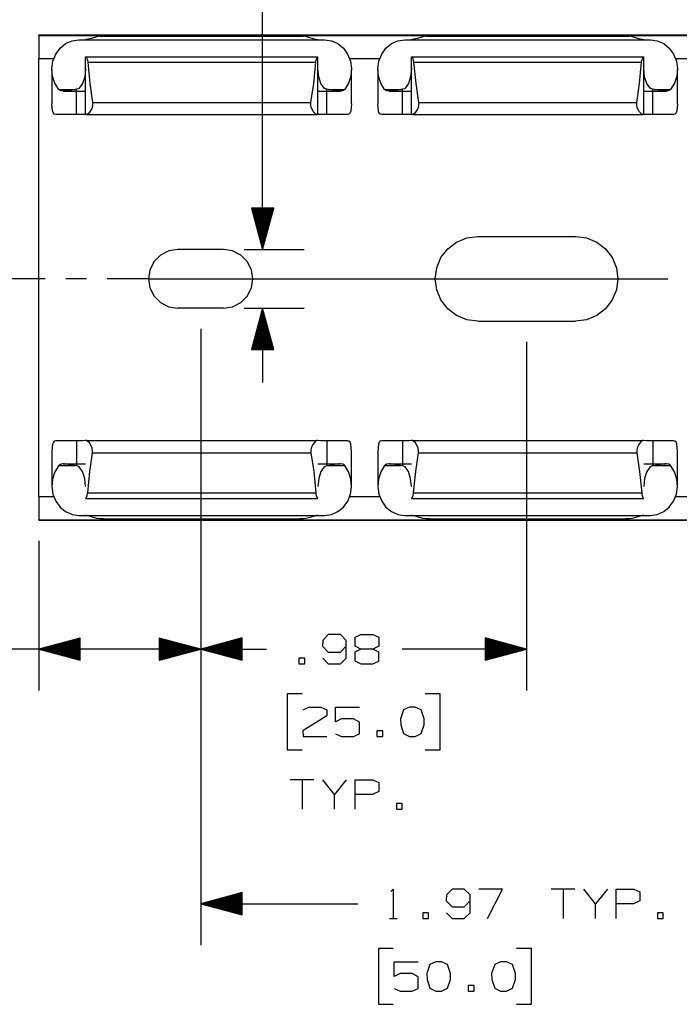
# Paper-space layout 'Layout1' of a CAD drawing. Extents: x 0.6 to 16.4, y 0.4 to 10.6.
# Drawn here: x 6.4 to 8.4, y 6 to 9 of the extents above; entities that cross this region are included whole.
import ezdxf

# ---------------------------------------------------------------- set-up
doc = ezdxf.new("R2010")
doc.units = 0
doc.header["$MEASUREMENT"] = 0
doc.layers.add('1', color=7, linetype='Continuous')

psp = doc.layouts.get("Layout1")

# ---------------------------------------------------------------- linework, layer by layer
at = {"layer": '1', "color": 7, "linetype": 'Continuous'}
for p, q in [((7.144477, 8.307653), (7.144477, 9.423106)), ((6.468483, 8.95505), (14.340483, 8.95505)), ((6.468483, 8.953881), (6.468483, 8.95505)), ((6.468483, 8.953881), (6.655483, 8.953881)), ((6.468483, 8.953881), (6.468483, 8.883883)), ((6.644234, 8.94978), (6.627745, 8.944636)), ((6.652967, 8.951186), (6.644234, 8.94978)), ((6.662152, 8.951255), (6.652967, 8.951186)), ((6.652967, 8.951186), (7.267983, 8.951186)), ((6.655483, 8.953881), (6.662443, 8.95387)), ((6.655483, 8.9512), (6.655483, 8.953881)), ((6.665325, 8.951332), (6.662152, 8.951255)), ((6.662443, 8.95387), (6.665325, 8.953842)), ((6.665325, 8.953842), (6.665325, 8.951332)), ((7.255625, 8.953842), (7.258507, 8.95387)), ((7.255625, 8.951332), (7.255625, 8.953842)), ((7.258798, 8.951255), (7.255625, 8.951332)), ((7.258507, 8.95387), (7.265467, 8.953881)), ((7.267983, 8.951186), (7.258798, 8.951255)), ((7.265467, 8.953881), (7.639483, 8.953881)), ((7.265467, 8.9512), (7.265467, 8.953881)), ((7.269984, 8.951078), (7.267983, 8.951186)), ((7.28125, 8.948472), (7.269984, 8.951078)), ((7.299717, 8.942795), (7.28125, 8.948472)), ((7.628234, 8.94978), (7.611744, 8.944636)), ((7.636967, 8.951186), (7.628234, 8.94978)), ((7.646152, 8.951255), (7.636967, 8.951186)), ((7.636967, 8.951186), (8.251983, 8.951186)), ((7.639483, 8.953881), (7.646442, 8.95387)), ((7.639483, 8.9512), (7.639483, 8.953881)), ((7.649325, 8.951332), (7.646152, 8.951255)), ((7.646442, 8.95387), (7.649325, 8.953842)), ((7.649325, 8.953842), (7.649325, 8.951332)), ((8.239625, 8.953842), (8.242507, 8.95387)), ((8.239625, 8.951332), (8.239625, 8.953842)), ((8.242799, 8.951255), (8.239625, 8.951332)), ((8.242507, 8.95387), (8.249467, 8.953881)), ((8.251983, 8.951186), (8.242799, 8.951255)), ((8.249467, 8.953881), (8.623483, 8.953881)), ((8.249467, 8.9512), (8.249467, 8.953881)), ((8.253983, 8.951078), (8.251983, 8.951186)), ((8.26525, 8.948472), (8.253983, 8.951078)), ((8.283717, 8.942795), (8.26525, 8.948472)), ((6.53287, 8.915401), (6.549634, 8.929118)), ((6.549634, 8.929118), (6.56901, 8.937723)), ((6.56901, 8.937723), (6.589735, 8.940655)), ((6.589735, 8.940655), (6.605483, 8.940655)), ((6.605483, 8.940655), (6.609797, 8.940826)), ((6.611557, 8.940994), (6.609797, 8.940826)), ((6.609797, 8.940826), (7.311153, 8.940826)), ((6.627745, 8.944636), (6.611557, 8.940994)), ((7.311153, 8.940826), (7.299717, 8.942795)), ((7.311153, 8.940826), (7.315467, 8.940655)), ((7.315467, 8.940655), (7.331215, 8.940655)), ((7.331215, 8.940655), (7.35194, 8.937723)), ((7.35194, 8.937723), (7.371315, 8.929118)), ((7.371315, 8.929118), (7.38808, 8.915401)), ((7.51687, 8.915401), (7.533635, 8.929118)), ((7.533635, 8.929118), (7.55301, 8.937723)), ((7.55301, 8.937723), (7.573735, 8.940655)), ((7.573735, 8.940655), (7.589483, 8.940655)), ((7.589483, 8.940655), (7.593797, 8.940826)), ((7.595557, 8.940994), (7.593797, 8.940826)), ((7.593797, 8.940826), (8.295154, 8.940826)), ((7.611744, 8.944636), (7.595557, 8.940994)), ((8.295154, 8.940826), (8.283717, 8.942795)), ((8.295154, 8.940826), (8.299467, 8.940655)), ((8.299467, 8.940655), (8.315215, 8.940655)), ((8.315215, 8.940655), (8.33594, 8.937723)), ((8.33594, 8.937723), (8.355315, 8.929118)), ((8.355315, 8.929118), (8.37208, 8.915401)), ((6.511299, 8.876475), (6.519808, 8.897464)), ((6.519808, 8.897464), (6.53287, 8.915401)), ((6.60942, 8.889199), (6.60942, 8.88918)), ((6.60942, 8.889199), (7.31153, 8.889199)), ((6.60942, 8.88918), (6.609632, 8.889158)), ((6.60942, 8.714828), (6.60942, 8.88918)), ((6.609632, 8.889158), (6.610266, 8.889135)), ((6.610266, 8.889135), (7.310684, 8.889135)), ((6.610266, 8.889135), (6.610456, 8.889095)), ((6.610456, 8.889095), (6.611791, 8.887661)), ((6.611791, 8.887661), (6.613488, 8.884186)), ((7.308818, 8.887091), (7.31035, 8.889026)), ((7.31035, 8.889026), (7.310684, 8.889135)), ((7.310684, 8.889135), (7.311318, 8.889158)), ((7.311318, 8.889158), (7.31153, 8.88918)), ((7.31153, 8.88918), (7.31153, 8.889199)), ((7.31153, 8.714828), (7.31153, 8.88918)), ((7.38808, 8.915401), (7.401142, 8.897464)), ((7.401142, 8.897464), (7.409651, 8.876475)), ((7.495299, 8.876475), (7.503808, 8.897464)), ((7.503808, 8.897464), (7.51687, 8.915401)), ((7.59342, 8.889199), (7.59342, 8.88918)), ((7.59342, 8.889199), (8.29553, 8.889199)), ((7.59342, 8.88918), (7.593632, 8.889158)), ((7.59342, 8.714828), (7.59342, 8.88918)), ((7.593632, 8.889158), (7.594266, 8.889135)), ((7.594266, 8.889135), (8.294683, 8.889135)), ((7.594266, 8.889135), (7.594457, 8.889095)), ((7.594457, 8.889095), (7.595791, 8.887661)), ((7.595791, 8.887661), (7.597488, 8.884186)), ((8.292818, 8.887091), (8.294351, 8.889026)), ((8.294351, 8.889026), (8.294683, 8.889135)), ((8.294683, 8.889135), (8.295319, 8.889158)), ((8.295319, 8.889158), (8.29553, 8.88918)), ((8.29553, 8.88918), (8.29553, 8.889199)), ((8.29553, 8.714828), (8.29553, 8.88918)), ((8.37208, 8.915401), (8.385142, 8.897464)), ((8.385142, 8.897464), (8.393651, 8.876475)), ((6.468483, 8.883883), (6.513646, 8.883883)), ((6.468483, 7.561439), (6.468483, 8.883874)), ((6.507897, 8.853802), (6.511299, 8.876475)), ((6.613488, 8.884186), (6.615146, 8.878781)), ((6.615146, 8.878781), (6.616108, 8.87253)), ((6.616108, 8.87253), (7.304842, 8.87253)), ((6.616108, 8.87253), (6.622464, 8.808467)), ((7.298486, 8.808467), (7.304842, 8.87253)), ((7.304842, 8.87253), (7.305657, 8.878118)), ((7.305657, 8.878118), (7.307084, 8.883178)), ((7.307084, 8.883178), (7.308818, 8.887091)), ((7.407307, 8.883883), (7.497643, 8.883883)), ((7.409651, 8.876475), (7.413053, 8.853802)), ((7.491897, 8.853802), (7.495299, 8.876475)), ((7.597488, 8.884186), (7.599146, 8.878781)), ((7.599146, 8.878781), (7.600108, 8.87253)), ((7.600108, 8.87253), (8.288842, 8.87253)), ((7.600108, 8.87253), (7.606463, 8.808467)), ((8.282487, 8.808467), (8.288842, 8.87253)), ((8.288842, 8.87253), (8.289657, 8.878118)), ((8.289657, 8.878118), (8.291083, 8.883178)), ((8.291083, 8.883178), (8.292818, 8.887091)), ((8.391307, 8.883883), (8.481644, 8.883883)), ((8.393651, 8.876475), (8.397053, 8.853802)), ((6.507845, 8.850595), (6.507845, 8.746754)), ((6.509823, 8.830919), (6.507897, 8.853802)), ((6.516953, 8.809319), (6.509823, 8.830919)), ((6.607092, 8.829032), (6.60047, 8.808118)), ((6.60942, 8.853801), (6.607092, 8.829032)), ((7.313858, 8.829032), (7.31153, 8.853801)), ((7.32048, 8.808118), (7.313858, 8.829032)), ((7.411127, 8.830919), (7.403997, 8.809319)), ((7.413053, 8.853802), (7.411127, 8.830919)), ((7.413105, 8.746754), (7.413105, 8.850595)), ((7.491845, 8.850595), (7.491845, 8.746754)), ((7.493824, 8.830919), (7.491897, 8.853802)), ((7.500953, 8.809319), (7.493824, 8.830919)), ((7.591092, 8.829032), (7.58447, 8.808118)), ((7.59342, 8.853801), (7.591092, 8.829032)), ((8.297858, 8.829032), (8.29553, 8.853801)), ((8.304481, 8.808118), (8.297858, 8.829032)), ((8.395126, 8.830919), (8.387997, 8.809319)), ((8.397053, 8.853802), (8.395126, 8.830919)), ((8.397105, 8.746754), (8.397105, 8.850595)), ((6.528821, 8.790404), (6.516953, 8.809319)), ((6.60047, 8.808118), (6.590584, 8.794312)), ((6.622464, 8.808467), (6.630671, 8.751588)), ((7.290279, 8.751588), (7.298486, 8.808467)), ((7.330366, 8.794312), (7.32048, 8.808118)), ((7.403997, 8.809319), (7.392128, 8.790404)), ((7.512822, 8.790404), (7.500953, 8.809319)), ((7.58447, 8.808118), (7.574584, 8.794312)), ((7.606463, 8.808467), (7.614671, 8.751588)), ((8.274279, 8.751588), (8.282487, 8.808467)), ((8.314366, 8.794312), (8.304481, 8.808118)), ((8.387997, 8.809319), (8.376128, 8.790404)), ((6.530624, 8.788594), (6.528821, 8.790404)), ((6.528821, 8.790404), (6.57865, 8.790404)), ((6.535578, 8.786006), (6.530624, 8.788594)), ((6.542016, 8.785143), (6.535578, 8.786006)), ((6.543846, 8.785138), (6.542016, 8.785143)), ((6.542016, 8.785143), (6.545808, 8.785143)), ((6.54571, 8.785132), (6.543846, 8.785138)), ((6.558182, 8.786494), (6.54571, 8.785132)), ((6.54571, 8.785132), (6.609428, 8.785132)), ((6.582238, 8.791092), (6.558182, 8.786494)), ((6.583477, 8.791269), (6.582238, 8.791092)), ((6.582238, 8.715083), (6.582238, 8.791092)), ((6.58834, 8.792826), (6.583477, 8.791269)), ((6.590584, 8.794312), (6.58834, 8.792826)), ((7.311522, 8.785132), (7.37524, 8.785132)), ((7.333708, 8.792322), (7.330366, 8.794312)), ((7.338712, 8.791092), (7.333708, 8.792322)), ((7.359561, 8.78712), (7.338712, 8.791092)), ((7.338712, 8.715083), (7.338712, 8.791092)), ((7.342313, 8.790404), (7.392128, 8.790404)), ((7.37524, 8.785132), (7.359561, 8.78712)), ((7.375155, 8.785143), (7.378934, 8.785143)), ((7.377104, 8.785138), (7.37524, 8.785132)), ((7.378934, 8.785143), (7.377104, 8.785138)), ((7.380502, 8.785189), (7.378934, 8.785143)), ((7.387748, 8.786937), (7.380502, 8.785189)), ((7.391912, 8.790147), (7.387748, 8.786937)), ((7.392128, 8.790404), (7.391912, 8.790147)), ((7.514624, 8.788594), (7.512822, 8.790404)), ((7.512822, 8.790404), (7.562651, 8.790404)), ((7.519578, 8.786006), (7.514624, 8.788594)), ((7.526016, 8.785143), (7.519578, 8.786006)), ((7.527846, 8.785138), (7.526016, 8.785143)), ((7.526016, 8.785143), (7.529808, 8.785143)), ((7.529709, 8.785132), (7.527846, 8.785138)), ((7.542181, 8.786494), (7.529709, 8.785132)), ((7.529709, 8.785132), (7.593428, 8.785132)), ((7.566238, 8.791092), (7.542181, 8.786494)), ((7.567477, 8.791269), (7.566238, 8.791092)), ((7.566238, 8.715083), (7.566238, 8.791092)), ((7.57234, 8.792826), (7.567477, 8.791269)), ((7.574584, 8.794312), (7.57234, 8.792826)), ((8.295522, 8.785132), (8.359241, 8.785132)), ((8.317708, 8.792322), (8.314366, 8.794312)), ((8.322712, 8.791092), (8.317708, 8.792322)), ((8.343561, 8.78712), (8.322712, 8.791092)), ((8.322712, 8.715083), (8.322712, 8.791092)), ((8.326313, 8.790404), (8.376128, 8.790404)), ((8.359241, 8.785132), (8.343561, 8.78712)), ((8.359155, 8.785143), (8.362934, 8.785143)), ((8.361104, 8.785138), (8.359241, 8.785132)), ((8.362934, 8.785143), (8.361104, 8.785138)), ((8.364502, 8.785189), (8.362934, 8.785143)), ((8.371748, 8.786937), (8.364502, 8.785189)), ((8.375912, 8.790147), (8.371748, 8.786937)), ((8.376128, 8.790404), (8.375912, 8.790147)), ((6.510136, 8.725599), (6.507845, 8.746755)), ((6.630648, 8.740512), (6.628641, 8.733492)), ((6.631048, 8.748563), (6.630648, 8.740512)), ((6.630671, 8.751588), (7.290279, 8.751588)), ((6.630671, 8.751588), (6.631048, 8.748563)), ((7.289902, 8.74367), (7.290279, 8.751588)), ((7.291434, 8.735943), (7.289902, 8.74367)), ((7.413105, 8.746755), (7.410814, 8.725599)), ((7.494136, 8.725599), (7.491845, 8.746755)), ((7.614647, 8.740512), (7.612641, 8.733492)), ((7.615048, 8.748563), (7.614647, 8.740512)), ((7.614671, 8.751588), (8.274279, 8.751588)), ((7.614671, 8.751588), (7.615048, 8.748563)), ((8.273902, 8.74367), (8.274279, 8.751588)), ((8.275434, 8.735943), (8.273902, 8.74367)), ((8.397105, 8.746755), (8.394814, 8.725599)), ((6.511484, 8.721219), (6.510136, 8.725599)), ((6.515392, 8.71635), (6.511484, 8.721219)), ((6.519739, 8.71524), (6.515392, 8.71635)), ((6.546349, 8.715132), (6.519739, 8.71524)), ((6.582238, 8.715083), (6.546349, 8.715132)), ((6.601604, 8.715045), (6.582238, 8.715083)), ((6.60942, 8.714964), (6.601604, 8.715045)), ((6.610191, 8.714785), (6.60942, 8.714828)), ((6.612489, 8.714743), (6.610191, 8.714785)), ((6.613501, 8.71489), (6.612489, 8.714743)), ((6.612489, 8.714743), (7.308461, 8.714743)), ((6.618666, 8.718386), (6.613501, 8.71489)), ((6.62396, 8.724745), (6.618666, 8.718386)), ((6.628641, 8.733492), (6.62396, 8.724745)), ((7.296555, 8.725391), (7.291434, 8.735943)), ((7.302002, 8.718661), (7.296555, 8.725391)), ((7.30632, 8.715338), (7.302002, 8.718661)), ((7.308461, 8.714743), (7.30632, 8.715338)), ((7.310759, 8.714785), (7.308461, 8.714743)), ((7.31153, 8.714828), (7.310759, 8.714785)), ((7.319346, 8.715045), (7.31153, 8.714964)), ((7.338712, 8.715083), (7.319346, 8.715045)), ((7.374601, 8.715132), (7.338712, 8.715083)), ((7.401211, 8.71524), (7.374601, 8.715132)), ((7.405029, 8.716065), (7.401211, 8.71524)), ((7.408669, 8.719621), (7.405029, 8.716065)), ((7.410814, 8.725599), (7.408669, 8.719621)), ((7.495484, 8.721219), (7.494136, 8.725599)), ((7.499392, 8.71635), (7.495484, 8.721219)), ((7.503739, 8.71524), (7.499392, 8.71635)), ((7.530348, 8.715132), (7.503739, 8.71524)), ((7.566238, 8.715083), (7.530348, 8.715132)), ((7.585603, 8.715045), (7.566238, 8.715083)), ((7.59342, 8.714964), (7.585603, 8.715045)), ((7.594191, 8.714785), (7.59342, 8.714828)), ((7.596488, 8.714743), (7.594191, 8.714785)), ((7.597501, 8.71489), (7.596488, 8.714743)), ((7.596488, 8.714743), (8.292461, 8.714743)), ((7.602666, 8.718386), (7.597501, 8.71489)), ((7.60796, 8.724745), (7.602666, 8.718386)), ((7.612641, 8.733492), (7.60796, 8.724745)), ((8.280555, 8.725391), (8.275434, 8.735943)), ((8.286002, 8.718661), (8.280555, 8.725391)), ((8.29032, 8.715338), (8.286002, 8.718661)), ((8.292461, 8.714743), (8.29032, 8.715338)), ((8.294759, 8.714785), (8.292461, 8.714743)), ((8.29553, 8.714828), (8.294759, 8.714785)), ((8.303347, 8.715045), (8.29553, 8.714964)), ((8.322712, 8.715083), (8.303347, 8.715045)), ((8.358602, 8.715132), (8.322712, 8.715083)), ((8.385211, 8.71524), (8.358602, 8.715132)), ((8.389029, 8.716065), (8.385211, 8.71524)), ((8.392669, 8.719621), (8.389029, 8.716065)), ((8.394814, 8.725599), (8.392669, 8.719621)), ((7.17797, 8.432653), (7.110983, 8.432653)), ((7.110983, 8.432653), (7.144477, 8.307653)), ((7.111477, 8.432653), (7.111477, 8.430811)), ((7.111477, 8.432653), (7.111477, 8.430811)), ((7.113477, 8.432653), (7.113477, 8.423347)), ((7.115477, 8.432653), (7.115477, 8.415883)), ((7.117477, 8.432653), (7.117477, 8.408419)), ((7.119477, 8.432653), (7.119477, 8.400954)), ((7.121477, 8.432653), (7.121477, 8.393491)), ((7.123477, 8.432653), (7.123477, 8.386026)), ((7.125477, 8.432653), (7.125477, 8.378562)), ((7.127477, 8.432653), (7.127477, 8.371099)), ((7.129477, 8.432653), (7.129477, 8.363634)), ((7.131477, 8.432653), (7.131477, 8.35617)), ((7.133477, 8.432653), (7.133477, 8.348706)), ((7.135477, 8.432653), (7.135477, 8.341242)), ((7.137477, 8.432653), (7.137477, 8.333777)), ((7.139477, 8.432653), (7.139477, 8.326313)), ((7.141477, 8.432653), (7.141477, 8.31885)), ((7.143477, 8.432653), (7.143477, 8.311385)), ((7.144477, 8.307653), (7.17797, 8.432653)), ((7.145477, 8.432653), (7.145477, 8.311385)), ((7.147477, 8.432653), (7.147477, 8.31885)), ((7.149477, 8.432653), (7.149477, 8.326313)), ((7.151477, 8.432653), (7.151477, 8.333777)), ((7.153477, 8.432653), (7.153477, 8.341242)), ((7.155477, 8.432653), (7.155477, 8.348706)), ((7.157477, 8.432653), (7.157477, 8.35617)), ((7.159477, 8.432653), (7.159477, 8.363634)), ((7.161477, 8.432653), (7.161477, 8.371099)), ((7.163477, 8.432653), (7.163477, 8.378562)), ((7.165477, 8.432653), (7.165477, 8.386026)), ((7.167477, 8.432653), (7.167477, 8.393491)), ((7.169477, 8.432653), (7.169477, 8.400954)), ((7.171477, 8.432653), (7.171477, 8.408419)), ((7.173477, 8.432653), (7.173477, 8.415883)), ((7.175477, 8.432653), (7.175477, 8.423347)), ((7.177477, 8.432653), (7.177477, 8.430811)), ((7.177477, 8.432653), (7.177477, 8.430811)), ((7.703242, 8.309545), (7.729741, 8.329879)), ((7.729741, 8.329879), (7.760601, 8.342661)), ((7.760601, 8.342661), (7.793716, 8.34702)), ((7.793716, 8.34702), (8.088998, 8.34702)), ((8.088998, 8.34702), (8.122113, 8.342661)), ((8.122113, 8.342661), (8.152972, 8.329879)), ((8.152972, 8.329879), (8.179472, 8.309545)), ((6.861066, 8.303318), (6.836372, 8.290735)), ((6.88844, 8.307653), (6.861066, 8.303318)), ((7.026274, 8.307653), (6.88844, 8.307653)), ((7.053648, 8.303318), (7.026274, 8.307653)), ((7.078342, 8.290735), (7.053648, 8.303318)), ((7.088774, 8.307653), (7.269477, 8.307653)), ((7.682909, 8.283046), (7.703242, 8.309545)), ((8.179472, 8.309545), (8.199805, 8.283046)), ((6.816775, 8.271138), (6.804193, 8.246444)), ((6.836372, 8.290735), (6.816775, 8.271138)), ((7.097939, 8.271138), (7.078342, 8.290735)), ((7.110521, 8.246444), (7.097939, 8.271138)), ((7.670126, 8.252187), (7.682909, 8.283046)), ((8.199805, 8.283046), (8.212587, 8.252187)), ((6.804193, 8.246444), (6.799857, 8.21907)), ((7.114857, 8.21907), (7.110521, 8.246444)), ((7.665766, 8.21907), (7.670126, 8.252187)), ((8.212587, 8.252187), (8.216948, 8.21907)), ((6.487357, 8.21907), (5.731276, 8.21907)), ((6.612357, 8.21907), (6.549857, 8.21907)), ((6.799857, 8.21907), (6.674857, 8.21907)), ((6.799857, 8.21907), (8.367902, 8.21907)), ((6.799857, 8.21907), (6.804193, 8.191697)), ((7.110521, 8.191697), (7.114857, 8.21907)), ((7.670126, 8.185955), (7.665766, 8.21907)), ((8.216948, 8.21907), (8.212587, 8.185955)), ((6.804193, 8.191697), (6.816775, 8.167003)), ((7.097939, 8.167003), (7.110521, 8.191697)), ((7.682909, 8.155095), (7.670126, 8.185955)), ((8.212587, 8.185955), (8.199805, 8.155095)), ((6.816775, 8.167003), (6.836372, 8.147406)), ((6.836372, 8.147406), (6.861066, 8.134824)), ((7.053648, 8.134824), (7.078342, 8.147406)), ((7.078342, 8.147406), (7.097939, 8.167003)), ((7.703242, 8.128596), (7.682909, 8.155095)), ((8.199805, 8.155095), (8.179472, 8.128596)), ((6.861066, 8.134824), (6.88844, 8.130487)), ((7.026274, 8.130487), (6.88844, 8.130487)), ((7.026274, 8.130487), (7.053648, 8.134824)), ((7.088774, 8.130487), (7.269477, 8.130487)), ((7.144477, 8.130487), (7.110983, 8.005487)), ((7.141477, 8.005487), (7.141477, 8.119291)), ((7.143477, 8.005487), (7.143477, 8.126756)), ((7.144477, 8.130487), (7.144477, 7.905488)), ((7.17797, 8.005487), (7.144477, 8.130487)), ((7.145477, 8.005487), (7.145477, 8.126756)), ((7.147477, 8.005487), (7.147477, 8.119291)), ((7.729741, 8.108263), (7.703242, 8.128596)), ((8.179472, 8.128596), (8.152972, 8.108263)), ((7.133477, 8.005487), (7.133477, 8.089436)), ((7.135477, 8.005487), (7.135477, 8.096899)), ((7.137477, 8.005487), (7.137477, 8.104363)), ((7.139477, 8.005487), (7.139477, 8.111828)), ((7.149477, 8.005487), (7.149477, 8.111828)), ((7.151477, 8.005487), (7.151477, 8.104363)), ((7.153477, 8.005487), (7.153477, 8.096899)), ((7.155477, 8.005487), (7.155477, 8.089436)), ((7.760601, 8.09548), (7.729741, 8.108263)), ((7.793716, 8.091121), (7.760601, 8.09548)), ((7.793716, 8.091121), (8.088998, 8.091121)), ((8.122113, 8.09548), (8.088998, 8.091121)), ((8.152972, 8.108263), (8.122113, 8.09548)), ((6.957357, 8.067987), (6.957357, 6.976081)), ((6.957357, 8.067987), (6.957357, 6.976233)), ((6.957357, 8.067987), (6.957357, 6.207523)), ((7.125477, 8.005487), (7.125477, 8.059579)), ((7.127477, 8.005487), (7.127477, 8.067043)), ((7.129477, 8.005487), (7.129477, 8.074507)), ((7.131477, 8.005487), (7.131477, 8.081971)), ((7.157477, 8.005487), (7.157477, 8.081971)), ((7.159477, 8.005487), (7.159477, 8.074507)), ((7.161477, 8.005487), (7.161477, 8.067043)), ((7.163477, 8.005487), (7.163477, 8.059579)), ((7.117477, 8.005487), (7.117477, 8.029722)), ((7.119477, 8.005487), (7.119477, 8.037187)), ((7.121477, 8.005487), (7.121477, 8.044651)), ((7.123477, 8.005487), (7.123477, 8.052114)), ((7.165477, 8.005487), (7.165477, 8.052114)), ((7.167477, 8.005487), (7.167477, 8.044651)), ((7.169477, 8.005487), (7.169477, 8.037187)), ((7.171477, 8.005487), (7.171477, 8.029722)), ((7.941357, 8.028621), (7.941357, 6.976233)), ((7.110983, 8.005487), (7.17797, 8.005487)), ((7.111477, 8.005487), (7.111477, 8.00733)), ((7.111477, 8.005487), (7.111477, 8.00733)), ((7.113477, 8.005487), (7.113477, 8.014794)), ((7.115477, 8.005487), (7.115477, 8.022259)), ((7.173477, 8.005487), (7.173477, 8.022259)), ((7.175477, 8.005487), (7.175477, 8.014794)), ((7.177477, 8.005487), (7.177477, 8.00733)), ((7.177477, 8.005487), (7.177477, 8.00733)), ((6.515408, 7.728963), (6.5115, 7.724094)), ((6.519755, 7.730072), (6.515408, 7.728963)), ((6.546364, 7.730181), (6.519755, 7.730072)), ((6.582253, 7.730229), (6.546364, 7.730181)), ((6.601619, 7.730268), (6.582253, 7.730229)), ((6.582253, 7.730229), (6.582253, 7.654221)), ((6.609436, 7.730349), (6.601619, 7.730268)), ((6.610207, 7.730528), (6.609436, 7.730485)), ((6.612504, 7.73057), (6.610207, 7.730528)), ((6.616079, 7.729106), (6.612504, 7.73057)), ((6.612504, 7.73057), (7.308477, 7.73057)), ((6.621617, 7.723722), (6.616079, 7.729106)), ((7.306001, 7.729797), (7.301567, 7.726196)), ((7.308477, 7.73057), (7.306001, 7.729797)), ((7.310775, 7.730528), (7.308477, 7.73057)), ((7.311546, 7.730485), (7.310775, 7.730528)), ((7.319362, 7.730268), (7.311546, 7.730349)), ((7.338728, 7.730229), (7.319362, 7.730268)), ((7.374617, 7.730181), (7.338728, 7.730229)), ((7.338728, 7.730229), (7.338728, 7.654221)), ((7.401227, 7.730072), (7.374617, 7.730181)), ((7.405045, 7.729247), (7.401227, 7.730072)), ((7.408685, 7.725692), (7.405045, 7.729247)), ((7.498586, 7.728402), (7.495135, 7.723171)), ((7.503755, 7.730072), (7.498586, 7.728402)), ((7.530364, 7.730181), (7.503755, 7.730072)), ((7.566254, 7.730229), (7.530364, 7.730181)), ((7.585619, 7.730268), (7.566254, 7.730229)), ((7.566254, 7.730229), (7.566254, 7.654221)), ((7.593436, 7.730349), (7.585619, 7.730268)), ((7.594207, 7.730528), (7.593436, 7.730485)), ((7.596504, 7.73057), (7.594207, 7.730528)), ((7.60008, 7.729106), (7.596504, 7.73057)), ((7.596504, 7.73057), (8.292477, 7.73057)), ((7.605617, 7.723722), (7.60008, 7.729106)), ((8.290001, 7.729797), (8.285566, 7.726196)), ((8.292477, 7.73057), (8.290001, 7.729797)), ((8.294775, 7.730528), (8.292477, 7.73057)), ((8.295546, 7.730485), (8.294775, 7.730528)), ((8.303362, 7.730268), (8.295546, 7.730349)), ((8.322728, 7.730229), (8.303362, 7.730268)), ((8.358617, 7.730181), (8.322728, 7.730229)), ((8.322728, 7.730229), (8.322728, 7.654221)), ((8.385227, 7.730072), (8.358617, 7.730181)), ((8.389045, 7.729247), (8.385227, 7.730072)), ((8.392685, 7.725692), (8.389045, 7.729247)), ((6.510152, 7.719713), (6.507861, 7.698558)), ((6.507861, 7.698559), (6.507861, 7.594717)), ((6.5115, 7.724094), (6.510152, 7.719713)), ((6.627139, 7.715208), (6.621617, 7.723722)), ((6.630028, 7.707673), (6.627139, 7.715208)), ((6.631157, 7.69907), (6.630028, 7.707673)), ((6.630933, 7.695417), (6.631157, 7.69907)), ((7.290017, 7.702699), (7.289824, 7.69907)), ((7.289824, 7.69907), (7.290295, 7.693725)), ((7.291823, 7.710478), (7.290017, 7.702699)), ((7.296056, 7.719122), (7.291823, 7.710478)), ((7.301567, 7.726196), (7.296056, 7.719122)), ((7.41083, 7.719713), (7.408685, 7.725692)), ((7.413121, 7.698558), (7.41083, 7.719713)), ((7.413121, 7.594717), (7.413121, 7.698559)), ((7.494152, 7.719713), (7.491861, 7.698558)), ((7.491861, 7.698559), (7.491861, 7.594717)), ((7.495135, 7.723171), (7.494152, 7.719713)), ((7.611139, 7.715208), (7.605617, 7.723722)), ((7.614028, 7.707673), (7.611139, 7.715208)), ((7.615158, 7.69907), (7.614028, 7.707673)), ((7.614933, 7.695417), (7.615158, 7.69907)), ((8.274017, 7.702699), (8.273824, 7.69907)), ((8.273824, 7.69907), (8.274295, 7.693725)), ((8.275823, 7.710478), (8.274017, 7.702699)), ((8.280056, 7.719122), (8.275823, 7.710478)), ((8.285566, 7.726196), (8.280056, 7.719122)), ((8.39483, 7.719713), (8.392685, 7.725692)), ((8.39712, 7.698558), (8.39483, 7.719713)), ((8.39712, 7.594717), (8.39712, 7.698559)), ((6.622479, 7.636846), (6.630687, 7.693725)), ((6.630687, 7.693725), (6.630933, 7.695417)), ((6.630687, 7.693725), (7.290295, 7.693725)), ((7.290295, 7.693725), (7.298502, 7.636846)), ((7.606479, 7.636846), (7.614687, 7.693725)), ((7.614687, 7.693725), (7.614933, 7.695417)), ((7.614687, 7.693725), (8.274295, 7.693725)), ((8.274295, 7.693725), (8.282502, 7.636846)), ((6.528837, 7.654908), (6.516969, 7.635994)), ((6.53064, 7.656718), (6.528837, 7.654908)), ((6.528837, 7.654908), (6.578666, 7.654908)), ((6.535594, 7.659306), (6.53064, 7.656718)), ((6.542032, 7.66017), (6.535594, 7.659306)), ((6.543861, 7.660175), (6.542032, 7.66017)), ((6.542032, 7.66017), (6.545824, 7.66017)), ((6.545725, 7.66018), (6.543861, 7.660175)), ((6.545725, 7.66018), (6.609444, 7.66018)), ((6.558197, 7.658818), (6.545725, 7.66018)), ((6.582253, 7.654221), (6.558197, 7.658818)), ((6.586481, 7.653284), (6.582253, 7.654221)), ((6.590258, 7.651279), (6.586481, 7.653284)), ((6.5906, 7.651), (6.590258, 7.651279)), ((6.600485, 7.637195), (6.5906, 7.651)), ((7.311538, 7.66018), (7.375256, 7.66018)), ((7.330382, 7.651), (7.320496, 7.637195)), ((7.332278, 7.652302), (7.330382, 7.651)), ((7.336911, 7.653936), (7.332278, 7.652302)), ((7.338728, 7.654221), (7.336911, 7.653936)), ((7.34225, 7.654701), (7.338728, 7.654221)), ((7.366944, 7.65951), (7.34225, 7.654701)), ((7.3433, 7.654908), (7.392144, 7.654908)), ((7.375256, 7.66018), (7.366944, 7.65951)), ((7.375132, 7.66017), (7.37895, 7.66017)), ((7.37712, 7.660175), (7.375256, 7.66018)), ((7.37895, 7.66017), (7.37712, 7.660175)), ((7.386503, 7.658926), (7.37895, 7.66017)), ((7.391203, 7.655942), (7.386503, 7.658926)), ((7.392144, 7.654908), (7.391203, 7.655942)), ((7.404013, 7.635994), (7.392144, 7.654908)), ((7.512837, 7.654908), (7.500969, 7.635994)), ((7.514639, 7.656718), (7.512837, 7.654908)), ((7.512837, 7.654908), (7.562666, 7.654908)), ((7.519594, 7.659306), (7.514639, 7.656718)), ((7.526031, 7.66017), (7.519594, 7.659306)), ((7.527862, 7.660175), (7.526031, 7.66017)), ((7.526031, 7.66017), (7.529824, 7.66017)), ((7.529725, 7.66018), (7.527862, 7.660175)), ((7.529725, 7.66018), (7.593443, 7.66018)), ((7.542197, 7.658818), (7.529725, 7.66018)), ((7.566254, 7.654221), (7.542197, 7.658818)), ((7.570481, 7.653284), (7.566254, 7.654221)), ((7.574258, 7.651279), (7.570481, 7.653284)), ((7.5746, 7.651), (7.574258, 7.651279)), ((7.584486, 7.637195), (7.5746, 7.651)), ((8.295538, 7.66018), (8.359256, 7.66018)), ((8.314382, 7.651), (8.304496, 7.637195)), ((8.316278, 7.652302), (8.314382, 7.651)), ((8.320911, 7.653936), (8.316278, 7.652302)), ((8.322728, 7.654221), (8.320911, 7.653936)), ((8.32625, 7.654701), (8.322728, 7.654221)), ((8.350945, 7.65951), (8.32625, 7.654701)), ((8.3273, 7.654908), (8.376144, 7.654908)), ((8.359256, 7.66018), (8.350945, 7.65951)), ((8.359132, 7.66017), (8.36295, 7.66017)), ((8.36112, 7.660175), (8.359256, 7.66018)), ((8.36295, 7.66017), (8.36112, 7.660175)), ((8.370503, 7.658926), (8.36295, 7.66017)), ((8.375203, 7.655942), (8.370503, 7.658926)), ((8.376144, 7.654908), (8.375203, 7.655942)), ((8.388013, 7.635994), (8.376144, 7.654908)), ((6.509839, 7.614393), (6.507913, 7.591511)), ((6.516969, 7.635994), (6.509839, 7.614393)), ((6.607108, 7.616281), (6.600485, 7.637195)), ((6.609436, 7.591512), (6.607108, 7.616281)), ((6.616124, 7.572783), (6.622479, 7.636846)), ((7.298502, 7.636846), (7.304858, 7.572783)), ((7.313874, 7.616281), (7.311546, 7.591512)), ((7.320496, 7.637195), (7.313874, 7.616281)), ((7.411142, 7.614393), (7.404013, 7.635994)), ((7.413069, 7.591511), (7.411142, 7.614393)), ((7.493839, 7.614393), (7.491913, 7.591511)), ((7.500969, 7.635994), (7.493839, 7.614393)), ((7.591107, 7.616281), (7.584486, 7.637195)), ((7.593436, 7.591512), (7.591107, 7.616281)), ((7.600124, 7.572783), (7.606479, 7.636846)), ((8.282502, 7.636846), (8.288857, 7.572783)), ((8.297874, 7.616281), (8.295546, 7.591512)), ((8.304496, 7.637195), (8.297874, 7.616281)), ((8.395143, 7.614393), (8.388013, 7.635994)), ((8.397069, 7.591511), (8.395143, 7.614393)), ((6.507913, 7.591511), (6.511315, 7.568837)), ((7.409667, 7.568837), (7.413069, 7.591511)), ((7.491913, 7.591511), (7.495315, 7.568837)), ((8.393667, 7.568837), (8.397069, 7.591511)), ((6.468483, 7.56143), (6.513662, 7.56143)), ((6.468483, 7.56143), (6.468483, 7.491431)), ((6.511315, 7.568837), (6.519824, 7.547849)), ((6.609436, 7.556178), (6.609436, 7.556132)), ((6.609436, 7.556132), (6.609648, 7.556154)), ((6.609436, 7.556114), (6.609436, 7.556132)), ((6.609436, 7.556114), (7.311546, 7.556114)), ((6.609648, 7.556154), (6.610282, 7.556177)), ((6.610282, 7.556177), (6.61127, 7.556898)), ((6.610282, 7.556177), (7.310699, 7.556177)), ((6.61127, 7.556898), (6.612867, 7.559636)), ((6.612867, 7.559636), (6.614605, 7.564384)), ((6.614605, 7.564384), (6.615904, 7.570679)), ((6.615904, 7.570679), (6.616124, 7.572783)), ((6.616124, 7.572783), (7.304858, 7.572783)), ((7.304858, 7.572783), (7.305182, 7.569926)), ((7.305182, 7.569926), (7.306374, 7.56439)), ((7.306374, 7.56439), (7.308014, 7.559855)), ((7.308014, 7.559855), (7.309711, 7.556898)), ((7.309711, 7.556898), (7.310699, 7.556177)), ((7.310699, 7.556177), (7.311334, 7.556154)), ((7.311334, 7.556154), (7.311546, 7.556132)), ((7.311546, 7.556178), (7.311546, 7.556132)), ((7.311546, 7.556132), (7.311546, 7.556114)), ((7.401158, 7.547849), (7.409667, 7.568837)), ((7.407322, 7.56143), (7.497659, 7.56143)), ((7.495315, 7.568837), (7.503824, 7.547849)), ((7.593436, 7.556178), (7.593436, 7.556132)), ((7.593436, 7.556132), (7.593647, 7.556154)), ((7.593436, 7.556114), (7.593436, 7.556132)), ((7.593436, 7.556114), (8.295546, 7.556114)), ((7.593647, 7.556154), (7.594282, 7.556177)), ((7.594282, 7.556177), (7.59527, 7.556898)), ((7.594282, 7.556177), (8.2947, 7.556177)), ((7.59527, 7.556898), (7.596867, 7.559636)), ((7.596867, 7.559636), (7.598606, 7.564384)), ((7.598606, 7.564384), (7.599904, 7.570679)), ((7.599904, 7.570679), (7.600124, 7.572783)), ((7.600124, 7.572783), (8.288857, 7.572783)), ((8.288857, 7.572783), (8.289182, 7.569926)), ((8.289182, 7.569926), (8.290374, 7.56439)), ((8.290374, 7.56439), (8.292014, 7.559855)), ((8.292014, 7.559855), (8.293712, 7.556898)), ((8.293712, 7.556898), (8.2947, 7.556177)), ((8.2947, 7.556177), (8.295334, 7.556154)), ((8.295334, 7.556154), (8.295546, 7.556132)), ((8.295546, 7.556178), (8.295546, 7.556132)), ((8.295546, 7.556132), (8.295546, 7.556114)), ((8.385158, 7.547849), (8.393667, 7.568837)), ((8.391322, 7.56143), (8.481659, 7.56143)), ((6.519824, 7.547849), (6.532886, 7.529912)), ((6.532886, 7.529912), (6.54965, 7.516194)), ((7.371331, 7.516194), (7.388096, 7.529912)), ((7.388096, 7.529912), (7.401158, 7.547849)), ((7.503824, 7.547849), (7.516886, 7.529912)), ((7.516886, 7.529912), (7.53365, 7.516194)), ((8.355331, 7.516194), (8.372096, 7.529912)), ((8.372096, 7.529912), (8.385158, 7.547849)), ((6.468483, 7.491431), (6.655499, 7.491431)), ((6.468483, 7.491431), (6.468483, 7.490262)), ((6.54965, 7.516194), (6.569026, 7.507589)), ((6.569026, 7.507589), (6.589751, 7.504657)), ((6.589751, 7.504657), (6.605499, 7.504657)), ((6.605499, 7.504657), (6.609813, 7.504486)), ((6.611573, 7.504319), (6.609813, 7.504486)), ((6.609813, 7.504486), (7.311169, 7.504486)), ((6.62776, 7.500676), (6.611573, 7.504319)), ((6.644249, 7.495532), (6.62776, 7.500676)), ((6.652983, 7.494127), (6.644249, 7.495532)), ((6.652983, 7.494127), (7.267999, 7.494127)), ((6.662168, 7.494058), (6.652983, 7.494127)), ((6.655499, 7.494113), (6.655499, 7.491431)), ((6.655499, 7.491431), (6.662458, 7.491443)), ((6.665341, 7.49398), (6.662168, 7.494058)), ((6.662458, 7.491443), (6.665341, 7.49147)), ((6.665341, 7.49147), (6.665341, 7.49398)), ((7.258814, 7.494058), (7.255641, 7.49398)), ((7.255641, 7.49398), (7.255641, 7.49147)), ((7.255641, 7.49147), (7.258523, 7.491443)), ((7.258523, 7.491443), (7.265483, 7.491431)), ((7.267999, 7.494127), (7.258814, 7.494058)), ((7.265483, 7.494113), (7.265483, 7.491431)), ((7.265483, 7.491431), (7.639499, 7.491431)), ((7.275272, 7.495165), (7.267999, 7.494127)), ((7.290503, 7.499821), (7.275272, 7.495165)), ((7.307408, 7.504063), (7.290503, 7.499821)), ((7.311169, 7.504486), (7.307408, 7.504063)), ((7.311169, 7.504486), (7.315483, 7.504657)), ((7.315483, 7.504657), (7.331231, 7.504657)), ((7.331231, 7.504657), (7.351956, 7.507589)), ((7.351956, 7.507589), (7.371331, 7.516194)), ((7.53365, 7.516194), (7.553026, 7.507589)), ((7.553026, 7.507589), (7.57375, 7.504657)), ((7.57375, 7.504657), (7.589499, 7.504657)), ((7.589499, 7.504657), (7.593812, 7.504486)), ((7.595573, 7.504319), (7.593812, 7.504486)), ((7.593812, 7.504486), (8.295169, 7.504486)), ((7.61176, 7.500676), (7.595573, 7.504319)), ((7.62825, 7.495532), (7.61176, 7.500676)), ((7.636983, 7.494127), (7.62825, 7.495532)), ((7.636983, 7.494127), (8.251999, 7.494127)), ((7.646167, 7.494058), (7.636983, 7.494127)), ((7.639499, 7.494113), (7.639499, 7.491431)), ((7.639499, 7.491431), (7.646458, 7.491443)), ((7.649341, 7.49398), (7.646167, 7.494058)), ((7.646458, 7.491443), (7.649341, 7.49147)), ((7.649341, 7.49147), (7.649341, 7.49398)), ((8.242814, 7.494058), (8.23964, 7.49398)), ((8.23964, 7.49398), (8.23964, 7.49147)), ((8.23964, 7.49147), (8.242523, 7.491443)), ((8.242523, 7.491443), (8.249483, 7.491431)), ((8.251999, 7.494127), (8.242814, 7.494058)), ((8.249483, 7.494113), (8.249483, 7.491431)), ((8.249483, 7.491431), (8.623499, 7.491431)), ((8.259273, 7.495165), (8.251999, 7.494127)), ((8.274503, 7.499821), (8.259273, 7.495165)), ((8.291409, 7.504063), (8.274503, 7.499821)), ((8.295169, 7.504486), (8.291409, 7.504063)), ((8.295169, 7.504486), (8.299483, 7.504657)), ((8.299483, 7.504657), (8.315231, 7.504657)), ((8.315231, 7.504657), (8.335956, 7.507589)), ((8.335956, 7.507589), (8.355331, 7.516194)), ((6.468483, 7.490262), (14.340483, 7.490262)), ((6.468483, 7.427762), (6.468483, 6.976081)), ((6.593483, 7.134575), (6.468483, 7.101081)), ((6.593483, 7.134081), (6.59164, 7.134081)), ((6.593483, 7.134081), (6.59164, 7.134081)), ((6.593483, 7.067587), (6.593483, 7.134575)), ((6.957357, 7.101081), (6.832357, 7.134575)), ((6.832357, 7.134575), (6.832357, 7.067587)), ((6.832357, 7.134081), (6.834199, 7.134081)), ((6.832357, 7.134081), (6.834199, 7.134081)), ((7.082357, 7.134727), (6.957357, 7.101233)), ((7.082357, 7.134233), (7.080514, 7.134233)), ((7.082357, 7.134233), (7.080514, 7.134233)), ((7.082357, 7.06774), (7.082357, 7.134727)), ((7.342669, 7.145296), (7.325794, 7.127483)), ((7.379232, 7.145296), (7.342669, 7.145296)), ((7.397044, 7.127483), (7.379232, 7.145296)), ((7.423857, 7.136858), (7.440732, 7.145296)), ((7.423857, 7.109671), (7.423857, 7.136858)), ((7.440732, 7.145296), (7.477294, 7.145296)), ((7.477294, 7.145296), (7.495107, 7.136858)), ((7.495107, 7.136858), (7.495107, 7.109671)), ((7.941357, 7.101233), (7.816357, 7.134727)), ((7.816357, 7.134727), (7.816357, 7.06774)), ((7.816357, 7.134233), (7.818199, 7.134233)), ((7.816357, 7.134233), (7.818199, 7.134233)), ((6.593483, 7.104081), (6.479679, 7.104081)), ((6.593483, 7.106081), (6.487143, 7.106081)), ((6.593483, 7.108081), (6.494607, 7.108081)), ((6.593483, 7.110081), (6.502071, 7.110081)), ((6.593483, 7.112081), (6.509535, 7.112081)), ((6.593483, 7.114081), (6.517, 7.114081)), ((6.593483, 7.116081), (6.524464, 7.116081)), ((6.593483, 7.118081), (6.531928, 7.118081)), ((6.593483, 7.120081), (6.539392, 7.120081)), ((6.593483, 7.122081), (6.546856, 7.122081)), ((6.593483, 7.124081), (6.55432, 7.124081)), ((6.593483, 7.126081), (6.561784, 7.126081)), ((6.593483, 7.128081), (6.569248, 7.128081)), ((6.593483, 7.130081), (6.576712, 7.130081)), ((6.593483, 7.132081), (6.584177, 7.132081)), ((6.832357, 7.132081), (6.841663, 7.132081)), ((6.832357, 7.130081), (6.849127, 7.130081)), ((6.832357, 7.128081), (6.856592, 7.128081)), ((6.832357, 7.126081), (6.864056, 7.126081)), ((6.832357, 7.124081), (6.87152, 7.124081)), ((6.832357, 7.122081), (6.878984, 7.122081)), ((6.832357, 7.120081), (6.886448, 7.120081)), ((6.832357, 7.118081), (6.893912, 7.118081)), ((6.832357, 7.116081), (6.901376, 7.116081)), ((6.832357, 7.114081), (6.90884, 7.114081)), ((6.832357, 7.112081), (6.916304, 7.112081)), ((6.832357, 7.110081), (6.923769, 7.110081)), ((6.832357, 7.108081), (6.931232, 7.108081)), ((6.832357, 7.106081), (6.938697, 7.106081)), ((6.832357, 7.104081), (6.946161, 7.104081)), ((7.082357, 7.104234), (6.968553, 7.104234)), ((7.082357, 7.106234), (6.976017, 7.106234)), ((7.082357, 7.108233), (6.983481, 7.108233)), ((7.082357, 7.110233), (6.990945, 7.110233)), ((7.082357, 7.112234), (6.998409, 7.112234)), ((7.082357, 7.114233), (7.005874, 7.114233)), ((7.082357, 7.116233), (7.013338, 7.116233)), ((7.082357, 7.118234), (7.020802, 7.118234)), ((7.082357, 7.120234), (7.028266, 7.120234)), ((7.082357, 7.122233), (7.03573, 7.122233)), ((7.082357, 7.124234), (7.043194, 7.124234)), ((7.082357, 7.126234), (7.050658, 7.126234)), ((7.082357, 7.128233), (7.058122, 7.128233)), ((7.082357, 7.130233), (7.065587, 7.130233)), ((7.082357, 7.132234), (7.07305, 7.132234)), ((7.325794, 7.127483), (7.324857, 7.109671)), ((7.324857, 7.109671), (7.342669, 7.091858)), ((7.379232, 7.091858), (7.397044, 7.109671)), ((7.397044, 7.074046), (7.397044, 7.127483)), ((7.440732, 7.101233), (7.423857, 7.109671)), ((7.495107, 7.109671), (7.477294, 7.101233)), ((7.816357, 7.132234), (7.825663, 7.132234)), ((7.816357, 7.130233), (7.833127, 7.130233)), ((7.816357, 7.128233), (7.840591, 7.128233)), ((7.816357, 7.126234), (7.848056, 7.126234)), ((7.816357, 7.124234), (7.85552, 7.124234)), ((7.816357, 7.122233), (7.862984, 7.122233)), ((7.816357, 7.120234), (7.870448, 7.120234)), ((7.816357, 7.118234), (7.877912, 7.118234)), ((7.816357, 7.116233), (7.885376, 7.116233)), ((7.816357, 7.114233), (7.89284, 7.114233)), ((7.816357, 7.112234), (7.900304, 7.112234)), ((7.816357, 7.110233), (7.907768, 7.110233)), ((7.816357, 7.108233), (7.915233, 7.108233)), ((7.816357, 7.106234), (7.922697, 7.106234)), ((7.816357, 7.104234), (7.930161, 7.104234)), ((6.957357, 7.101081), (6.16667, 7.101081)), ((6.468483, 7.101081), (6.593483, 7.067587)), ((6.593483, 7.102081), (6.472215, 7.102081)), ((6.593483, 7.100081), (6.472215, 7.100081)), ((6.593483, 7.098081), (6.479679, 7.098081)), ((6.593483, 7.096081), (6.487143, 7.096081)), ((6.593483, 7.094081), (6.494607, 7.094081)), ((6.593483, 7.092081), (6.502071, 7.092081)), ((6.593483, 7.090081), (6.509535, 7.090081)), ((6.593483, 7.088081), (6.517, 7.088081)), ((6.593483, 7.086081), (6.524464, 7.086081)), ((6.593483, 7.084081), (6.531928, 7.084081)), ((6.593483, 7.082081), (6.539392, 7.082081)), ((6.593483, 7.080081), (6.546856, 7.080081)), ((6.593483, 7.078081), (6.55432, 7.078081)), ((6.593483, 7.076081), (6.561784, 7.076081)), ((6.832357, 7.102081), (6.953625, 7.102081)), ((6.832357, 7.067587), (6.957357, 7.101081)), ((6.832357, 7.100081), (6.953625, 7.100081)), ((6.832357, 7.098081), (6.946161, 7.098081)), ((6.832357, 7.096081), (6.938697, 7.096081)), ((6.832357, 7.094081), (6.931232, 7.094081)), ((6.832357, 7.092081), (6.923769, 7.092081)), ((6.832357, 7.090081), (6.916304, 7.090081)), ((6.832357, 7.088081), (6.90884, 7.088081)), ((6.832357, 7.086081), (6.901376, 7.086081)), ((6.832357, 7.084081), (6.893912, 7.084081)), ((6.832357, 7.082081), (6.886448, 7.082081)), ((6.832357, 7.080081), (6.878984, 7.080081)), ((6.832357, 7.078081), (6.87152, 7.078081)), ((6.832357, 7.076081), (6.864056, 7.076081)), ((6.957357, 7.101233), (7.155857, 7.101233)), ((6.957357, 7.101233), (7.082357, 7.06774)), ((7.082357, 7.102233), (6.961089, 7.102233)), ((7.082357, 7.100234), (6.961089, 7.100234)), ((7.082357, 7.098234), (6.968553, 7.098234)), ((7.082357, 7.096233), (6.976017, 7.096233)), ((7.082357, 7.094234), (6.983481, 7.094234)), ((7.082357, 7.092234), (6.990945, 7.092234)), ((7.082357, 7.090233), (6.998409, 7.090233)), ((7.082357, 7.088233), (7.005874, 7.088233)), ((7.082357, 7.086234), (7.013338, 7.086234)), ((7.082357, 7.084233), (7.020802, 7.084233)), ((7.082357, 7.082233), (7.028266, 7.082233)), ((7.082357, 7.080234), (7.03573, 7.080234)), ((7.082357, 7.078234), (7.043194, 7.078234)), ((7.082357, 7.076233), (7.050658, 7.076233)), ((7.342669, 7.091858), (7.379232, 7.091858)), ((7.440732, 7.101233), (7.422919, 7.091858)), ((7.422919, 7.091858), (7.422919, 7.065609)), ((7.477294, 7.101233), (7.440732, 7.101233)), ((7.495107, 7.091858), (7.477294, 7.101233)), ((7.495107, 7.064671), (7.495107, 7.091858)), ((7.941357, 7.101233), (7.566044, 7.101233)), ((7.816357, 7.102233), (7.937625, 7.102233)), ((7.816357, 7.06774), (7.941357, 7.101233)), ((7.816357, 7.100234), (7.937625, 7.100234)), ((7.816357, 7.098234), (7.930161, 7.098234)), ((7.816357, 7.096233), (7.922697, 7.096233)), ((7.816357, 7.094234), (7.915233, 7.094234)), ((7.816357, 7.092234), (7.907768, 7.092234)), ((7.816357, 7.090233), (7.900304, 7.090233)), ((7.816357, 7.088233), (7.89284, 7.088233)), ((7.816357, 7.086234), (7.885376, 7.086234)), ((7.816357, 7.084233), (7.877912, 7.084233)), ((7.816357, 7.082233), (7.870448, 7.082233)), ((7.816357, 7.080234), (7.862984, 7.080234)), ((7.816357, 7.078234), (7.85552, 7.078234)), ((7.816357, 7.076233), (7.848056, 7.076233)), ((6.593483, 7.074081), (6.569248, 7.074081)), ((6.593483, 7.072081), (6.576712, 7.072081)), ((6.593483, 7.070081), (6.584177, 7.070081)), ((6.593483, 7.068081), (6.59164, 7.068081)), ((6.593483, 7.068081), (6.59164, 7.068081)), ((6.832357, 7.074081), (6.856592, 7.074081)), ((6.832357, 7.072081), (6.849127, 7.072081)), ((6.832357, 7.070081), (6.841663, 7.070081)), ((6.832357, 7.068081), (6.834199, 7.068081)), ((6.832357, 7.068081), (6.834199, 7.068081)), ((7.082357, 7.074234), (7.058122, 7.074234)), ((7.082357, 7.072234), (7.065587, 7.072234)), ((7.082357, 7.070233), (7.07305, 7.070233)), ((7.082357, 7.068233), (7.080514, 7.068233)), ((7.082357, 7.068233), (7.080514, 7.068233)), ((7.271794, 7.074046), (7.253982, 7.074046)), ((7.253982, 7.074046), (7.253982, 7.056233)), ((7.253982, 7.056233), (7.271794, 7.056233)), ((7.271794, 7.056233), (7.271794, 7.074046)), ((7.325794, 7.074046), (7.342669, 7.056233)), ((7.342669, 7.056233), (7.379232, 7.056233)), ((7.379232, 7.056233), (7.397044, 7.074046)), ((7.422919, 7.065609), (7.440732, 7.056233)), ((7.440732, 7.056233), (7.477294, 7.056233)), ((7.477294, 7.056233), (7.495107, 7.064671)), ((7.816357, 7.074234), (7.840591, 7.074234)), ((7.816357, 7.072234), (7.833127, 7.072234)), ((7.816357, 7.070233), (7.825663, 7.070233)), ((7.816357, 7.068233), (7.818199, 7.068233)), ((7.816357, 7.068233), (7.818199, 7.068233)), ((7.263357, 6.966234), (7.218357, 6.966234)), ((7.218357, 6.966234), (7.218357, 6.797483)), ((7.680357, 6.966234), (7.635357, 6.966234)), ((7.680357, 6.797483), (7.680357, 6.966234)), ((7.267107, 6.917483), (7.283982, 6.925921)), ((7.283982, 6.925921), (7.320544, 6.925921)), ((7.320544, 6.925921), (7.338357, 6.917483)), ((7.364232, 6.881858), (7.364232, 6.925921)), ((7.364232, 6.925921), (7.436419, 6.925921)), ((7.587544, 6.925921), (7.569732, 6.917483)), ((7.605357, 6.925921), (7.587544, 6.925921)), ((7.623169, 6.917483), (7.605357, 6.925921)), ((7.338357, 6.899671), (7.26617, 6.854671)), ((7.338357, 6.917483), (7.338357, 6.899671)), ((7.569732, 6.917483), (7.560357, 6.890296)), ((7.632545, 6.890296), (7.623169, 6.917483)), ((7.382044, 6.890296), (7.364232, 6.881858)), ((7.418607, 6.890296), (7.382044, 6.890296)), ((7.436419, 6.880921), (7.418607, 6.890296)), ((7.436419, 6.845296), (7.436419, 6.880921)), ((7.560357, 6.890296), (7.561295, 6.872484)), ((7.561295, 6.872484), (7.569732, 6.846233)), ((7.623169, 6.846233), (7.632545, 6.872484)), ((7.632545, 6.872484), (7.632545, 6.890296)), ((7.26617, 6.854671), (7.267107, 6.836859)), ((7.267107, 6.836859), (7.338357, 6.836859)), ((7.364232, 6.845296), (7.382044, 6.836859)), ((7.382044, 6.836859), (7.418607, 6.836859)), ((7.418607, 6.836859), (7.436419, 6.845296)), ((7.507294, 6.854671), (7.489482, 6.854671)), ((7.489482, 6.854671), (7.489482, 6.836859)), ((7.489482, 6.836859), (7.507294, 6.836859)), ((7.507294, 6.836859), (7.507294, 6.854671)), ((7.569732, 6.846233), (7.587544, 6.836859)), ((7.587544, 6.836859), (7.605357, 6.836859)), ((7.605357, 6.836859), (7.623169, 6.846233)), ((7.218357, 6.797483), (7.263357, 6.797483)), ((7.635357, 6.797483), (7.680357, 6.797483)), ((7.298982, 6.706546), (7.227732, 6.706546)), ((7.263357, 6.706546), (7.263357, 6.617484)), ((7.361419, 6.662484), (7.325794, 6.706546)), ((7.397044, 6.706546), (7.361419, 6.662484)), ((7.423857, 6.617484), (7.423857, 6.706546)), ((7.423857, 6.706546), (7.477294, 6.706546)), ((7.477294, 6.706546), (7.495107, 6.698109)), ((7.495107, 6.698109), (7.495107, 6.670921)), ((7.361419, 6.617484), (7.361419, 6.662484)), ((7.476357, 6.662484), (7.423857, 6.662484)), ((7.495107, 6.670921), (7.476357, 6.662484)), ((7.565982, 6.635296), (7.54817, 6.635296)), ((7.54817, 6.635296), (7.54817, 6.617484)), ((7.565982, 6.617484), (7.565982, 6.635296)), ((7.54817, 6.617484), (7.565982, 6.617484)), ((7.082357, 6.366017), (6.957357, 6.332523)), ((7.082357, 6.361524), (7.065587, 6.361524)), ((7.082357, 6.363523), (7.07305, 6.363523)), ((7.082357, 6.365523), (7.080514, 6.365523)), ((7.082357, 6.365523), (7.080514, 6.365523)), ((7.082357, 6.29903), (7.082357, 6.366017)), ((7.531419, 6.369086), (7.538919, 6.376586)), ((7.538919, 6.376586), (7.538919, 6.287523)), ((7.716294, 6.376586), (7.699419, 6.358773)), ((7.752857, 6.376586), (7.716294, 6.376586)), ((7.770669, 6.358773), (7.752857, 6.376586)), ((7.868732, 6.376586), (7.797482, 6.376586)), ((7.823732, 6.287523), (7.868732, 6.376586)), ((8.08717, 6.376586), (8.01592, 6.376586)), ((8.051544, 6.376586), (8.051544, 6.287523)), ((8.149607, 6.332523), (8.113982, 6.376586)), ((8.185232, 6.376586), (8.149607, 6.332523)), ((8.212045, 6.287523), (8.212045, 6.376586)), ((8.212045, 6.376586), (8.265482, 6.376586)), ((8.265482, 6.376586), (8.283295, 6.368148)), ((8.283295, 6.368148), (8.283295, 6.340961)), ((6.957357, 6.332523), (7.431419, 6.332523)), ((6.957357, 6.332523), (7.082357, 6.29903)), ((7.082357, 6.333523), (6.961089, 6.333523)), ((7.082357, 6.331523), (6.961089, 6.331523)), ((7.082357, 6.335524), (6.968553, 6.335524)), ((7.082357, 6.337523), (6.976017, 6.337523)), ((7.082357, 6.339523), (6.983481, 6.339523)), ((7.082357, 6.341524), (6.990945, 6.341524)), ((7.082357, 6.343524), (6.998409, 6.343524)), ((7.082357, 6.345523), (7.005874, 6.345523)), ((7.082357, 6.347524), (7.013338, 6.347524)), ((7.082357, 6.349524), (7.020802, 6.349524)), ((7.082357, 6.351523), (7.028266, 6.351523)), ((7.082357, 6.353523), (7.03573, 6.353523)), ((7.082357, 6.355524), (7.043194, 6.355524)), ((7.082357, 6.357523), (7.050658, 6.357523)), ((7.082357, 6.359523), (7.058122, 6.359523)), ((7.699419, 6.358773), (7.698482, 6.340961)), ((7.698482, 6.340961), (7.716294, 6.323148)), ((7.752857, 6.323148), (7.770669, 6.340961)), ((7.770669, 6.305336), (7.770669, 6.358773)), ((8.149607, 6.287523), (8.149607, 6.332523)), ((8.264544, 6.332523), (8.212045, 6.332523)), ((8.283295, 6.340961), (8.264544, 6.332523)), ((7.082357, 6.329524), (6.968553, 6.329524)), ((7.082357, 6.327523), (6.976017, 6.327523)), ((7.082357, 6.325523), (6.983481, 6.325523)), ((7.082357, 6.323524), (6.990945, 6.323524)), ((7.082357, 6.321524), (6.998409, 6.321524)), ((7.082357, 6.319523), (7.005874, 6.319523)), ((7.082357, 6.317523), (7.013338, 6.317523)), ((7.082357, 6.315524), (7.020802, 6.315524)), ((7.082357, 6.313523), (7.028266, 6.313523)), ((7.082357, 6.311523), (7.03573, 6.311523)), ((7.082357, 6.309524), (7.043194, 6.309524)), ((7.082357, 6.307523), (7.050658, 6.307523)), ((7.082357, 6.305523), (7.058122, 6.305523)), ((7.082357, 6.303524), (7.065587, 6.303524)), ((7.082357, 6.301524), (7.07305, 6.301524)), ((7.64542, 6.305336), (7.627607, 6.305336)), ((7.627607, 6.305336), (7.627607, 6.287523)), ((7.64542, 6.287523), (7.64542, 6.305336)), ((7.699419, 6.305336), (7.716294, 6.287523)), ((7.716294, 6.323148), (7.752857, 6.323148)), ((7.752857, 6.287523), (7.770669, 6.305336)), ((8.35417, 6.305336), (8.336357, 6.305336)), ((8.336357, 6.305336), (8.336357, 6.287523)), ((8.35417, 6.287523), (8.35417, 6.305336)), ((7.082357, 6.299523), (7.080514, 6.299523)), ((7.082357, 6.299523), (7.080514, 6.299523)), ((7.527669, 6.287523), (7.550169, 6.287523)), ((7.627607, 6.287523), (7.64542, 6.287523)), ((7.716294, 6.287523), (7.752857, 6.287523)), ((8.336357, 6.287523), (8.35417, 6.287523)), ((7.538919, 6.197524), (7.493919, 6.197524)), ((7.493919, 6.197524), (7.493919, 6.028773)), ((7.955919, 6.197524), (7.910919, 6.197524)), ((7.955919, 6.028773), (7.955919, 6.197524)), ((7.541732, 6.113149), (7.541732, 6.157211)), ((7.541732, 6.157211), (7.613919, 6.157211)), ((7.666982, 6.157211), (7.649169, 6.148774)), ((7.684794, 6.157211), (7.666982, 6.157211)), ((7.702607, 6.148774), (7.684794, 6.157211)), ((7.863107, 6.157211), (7.845294, 6.148774)), ((7.880919, 6.157211), (7.863107, 6.157211)), ((7.898732, 6.148774), (7.880919, 6.157211)), ((7.649169, 6.148774), (7.639794, 6.121586)), ((7.711982, 6.121586), (7.702607, 6.148774)), ((7.845294, 6.148774), (7.835919, 6.121586)), ((7.908107, 6.121586), (7.898732, 6.148774)), ((7.559545, 6.121586), (7.541732, 6.113149)), ((7.596107, 6.121586), (7.559545, 6.121586)), ((7.613919, 6.112211), (7.596107, 6.121586)), ((7.613919, 6.076586), (7.613919, 6.112211)), ((7.639794, 6.121586), (7.640732, 6.103774)), ((7.640732, 6.103774), (7.649169, 6.077523)), ((7.702607, 6.077523), (7.711982, 6.103774)), ((7.711982, 6.103774), (7.711982, 6.121586)), ((7.835919, 6.121586), (7.836857, 6.103774)), ((7.836857, 6.103774), (7.845294, 6.077523)), ((7.898732, 6.077523), (7.908107, 6.103774)), ((7.908107, 6.103774), (7.908107, 6.121586)), ((7.541732, 6.076586), (7.559545, 6.068149)), ((7.559545, 6.068149), (7.596107, 6.068149)), ((7.596107, 6.068149), (7.613919, 6.076586)), ((7.649169, 6.077523), (7.666982, 6.068149)), ((7.666982, 6.068149), (7.684794, 6.068149)), ((7.684794, 6.068149), (7.702607, 6.077523)), ((7.782857, 6.085961), (7.765044, 6.085961)), ((7.765044, 6.085961), (7.765044, 6.068149)), ((7.765044, 6.068149), (7.782857, 6.068149)), ((7.782857, 6.068149), (7.782857, 6.085961)), ((7.845294, 6.077523), (7.863107, 6.068149)), ((7.863107, 6.068149), (7.880919, 6.068149)), ((7.880919, 6.068149), (7.898732, 6.077523)), ((7.493919, 6.028773), (7.538919, 6.028773)), ((7.910919, 6.028773), (7.955919, 6.028773))]:
    psp.add_line(p, q, dxfattribs=at)

doc.saveas('drawing.dxf')
